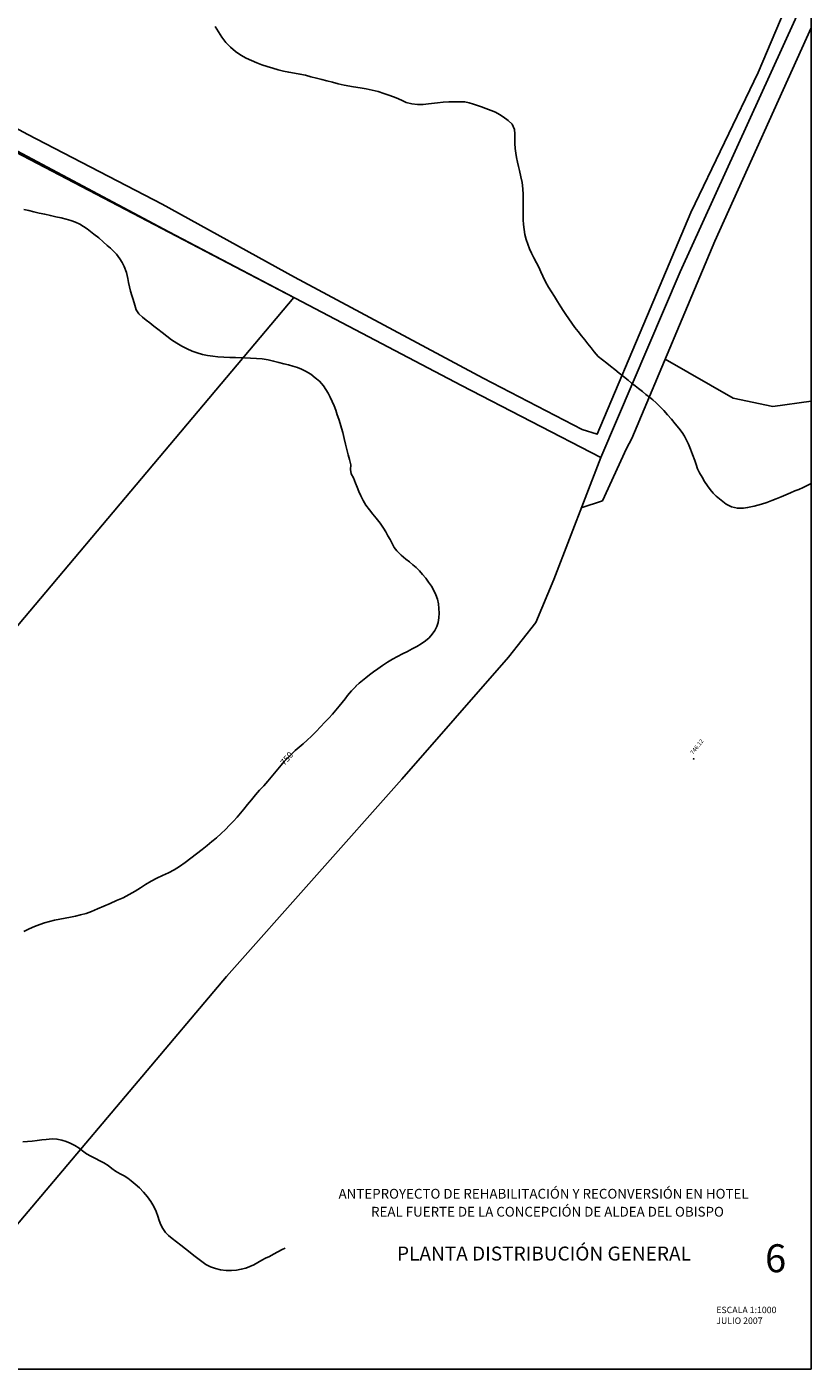
# Model space of a CAD drawing. Units: millimetres. Extents: x -19871 to -17318, y -16591 to -15819.
# Drawn here: x -17598 to -17318, y -16591 to -16111 of the extents above; entities that cross this region are included whole.
import ezdxf
from ezdxf.enums import TextEntityAlignment as Align

# ---------------------------------------------------------------- set-up
doc = ezdxf.new("R2010")
doc.units = ezdxf.units.MM
doc.linetypes.add('DGN_STYLE_7', pattern=[398.2946, 179.23257, -79.65892, 59.74419, -79.65892])
for name, color, linetype in [('0-MARCO', 3, 'Continuous'), ('0suerficies1', 6, 'Continuous'), ('NIVEL_1', 7, 'Continuous'), ('NIVEL_14', 7, 'Continuous'), ('NIVEL_2', 7, 'Continuous'), ('NIVEL_21', 7, 'Continuous'), ('NIVEL_31', 7, 'Continuous'), ('NIVEL_32', 7, 'Continuous'), ('NIVEL_5', 7, 'Continuous')]:
    doc.layers.add(name, color=color, linetype=linetype)
doc.styles.add('ROMAND', font='romanc.shx')
doc.styles.add('STYLE-ENGINEERING', font='ENGINEERING.shx')
doc.styles.add('STYLE-ITALICS', font='ITALICS.shx')

msp = doc.modelspace()

# ---------------------------------------------------------------- linework, layer by layer
at = {"layer": '0-MARCO'}
for p, q in [((-17317.87, -15870.41), (-17317.87, -16590.66)), ((-17317.87, -16590.66), (-18465.27, -16590.66))]:
    msp.add_line(p, q, dxfattribs=at)
at = {"layer": '0suerficies1', "color": 6}
msp.add_lwpolyline([(-18366.12, -16350.5), (-18342.96, -16028.02), (-18327.16, -15979.65), (-18317.34, -15958.47), (-18294.85, -15972.34), (-18227.79, -16022.14), (-18171.87, -15939.55), (-17915.9, -16058.96), (-17868.55, -15991.24), (-17857.6, -16013.45), (-17849, -16025.74), (-17834.35, -16038.69), (-17723.53, -16093.52), (-17717.92, -16095.21), (-17502.94, -16207.51), (-17651.93, -16384.38), (-17745.99, -16339.55), (-17749.95, -16337.23), (-17882.72, -16549.85), (-17967.93, -16506.99), (-18059.29, -16461.03)], close=True, dxfattribs=at)
at = {"layer": 'NIVEL_1', "color": 1, "linetype": 'Continuous', "flags": 128}
for points in [[(-17480.86, -16273.96), (-17481.62, -16272.02), (-17482.38, -16270.62), (-17482.67, -16269.1), (-17482.56, -16267.4), (-17483.04, -16265.51), (-17483.52, -16263.82), (-17483.99, -16261.9), (-17484.48, -16259.99), (-17484.9, -16257.96), (-17485.38, -16255.81), (-17485.85, -16254.23), (-17486.34, -16252.65), (-17486.86, -16251.05), (-17487.4, -16249.46), (-17487.91, -16247.87), (-17488.47, -16246.32), (-17489.18, -16244.72), (-17489.92, -16243.23), (-17490.67, -16241.78), (-17491.48, -16240.42), (-17492.33, -16239.17), (-17493.71, -16237.5), (-17495.25, -16236.22), (-17496.85, -16235.02), (-17498.72, -16233.87), (-17500.14, -16233.19), (-17501.68, -16232.59), (-17503.3, -16232.09), (-17504.88, -16231.65), (-17506.53, -16231.22), (-17508.26, -16230.75), (-17510.15, -16230.27), (-17512.15, -16229.87), (-17514.21, -16229.53), (-17516.32, -16229.33), (-17518.44, -16229.25), (-17520.58, -16229.17), (-17523.75, -16229.06), (-17525.88, -16229), (-17527.96, -16228.89), (-17530.1, -16228.72), (-17531.95, -16228.52), (-17533.77, -16228.28), (-17535.59, -16227.95), (-17537.54, -16227.39), (-17539.27, -16226.71), (-17541.08, -16225.87), (-17542.94, -16224.95), (-17544.81, -16223.9), (-17546.64, -16222.7), (-17548.37, -16221.37), (-17550.03, -16220.08), (-17551.55, -16218.88), (-17552.96, -16217.79), (-17554.45, -16216.62), (-17555.73, -16215.62), (-17557.12, -16214.54), (-17558.43, -16213.46), (-17559.31, -16211.98), (-17559.78, -16210.35), (-17560.38, -16208.31), (-17560.86, -16206.82), (-17561.34, -16205.25), (-17561.71, -16203.74), (-17562.06, -16202.25), (-17562.36, -16200.77), (-17562.83, -16198.62), (-17563.59, -16196.51), (-17564.31, -16195.09), (-17565.13, -16193.73), (-17566.4, -16192.08), (-17567.43, -16190.97), (-17568.53, -16189.91), (-17569.75, -16188.96), (-17571.15, -16187.66), (-17572.64, -16186.29), (-17574.44, -16184.89), (-17575.67, -16183.93), (-17576.88, -16182.98), (-17578.18, -16182.17), (-17579.54, -16181.38), (-17581.03, -16180.65), (-17582.66, -16180.01), (-17584.4, -16179.52), (-17586.22, -16179.08), (-17588.08, -16178.67), (-17590.02, -16178.27), (-17592.04, -16177.83), (-17594.05, -16177.38), (-17595.93, -16176.93), (-17597.74, -16176.48), (-17599.49, -16176.05)], [(-17480.8, -16346.57), (-17480.74, -16346.52), (-17479.56, -16345.43), (-17478.37, -16344.46), (-17477.15, -16343.51), (-17475.83, -16342.51), (-17474.42, -16341.41), (-17472.87, -16340.28), (-17471.21, -16339.12), (-17469.48, -16337.98), (-17467.67, -16336.9), (-17465.86, -16335.88), (-17464.03, -16334.93), (-17462.25, -16334.06), (-17460.6, -16333.21), (-17458.97, -16332.33), (-17457.34, -16331.37), (-17455.8, -16330.34), (-17454.49, -16329.19), (-17453.43, -16327.9), (-17452.52, -16326.61), (-17451.77, -16325.22), (-17451.28, -16323.72), (-17451.05, -16322.1), (-17450.98, -16320.41), (-17451.02, -16318.74), (-17451.21, -16317.1), (-17451.54, -16315.45), (-17452.08, -16313.83), (-17452.82, -16312.27), (-17453.73, -16310.74), (-17454.71, -16309.29), (-17455.74, -16307.93), (-17456.85, -16306.55), (-17458.01, -16305.27), (-17459.17, -16304.13), (-17460.37, -16303.07), (-17461.59, -16302.06), (-17462.81, -16301.11), (-17464.56, -16299.72), (-17466.11, -16298.16), (-17467, -16296.9), (-17467.79, -16295.54), (-17468.52, -16294.13), (-17469.25, -16292.73), (-17470.02, -16291.31), (-17470.82, -16290.03), (-17472.1, -16288.25), (-17473.51, -16286.46), (-17474.66, -16285.07), (-17475.91, -16283.49), (-17477.15, -16281.79), (-17478.12, -16280.11), (-17478.94, -16278.49), (-17479.67, -16276.9), (-17480.33, -16275.39), (-17480.86, -16273.96)], [(-17531.77, -16401.66), (-17530.6, -16400.68), (-17528.97, -16399.22), (-17527.43, -16397.73), (-17525.97, -16396.25), (-17524.57, -16394.79), (-17523.25, -16393.35), (-17522, -16391.89), (-17520.78, -16390.42), (-17519.5, -16388.82), (-17518.12, -16387.11), (-17516.68, -16385.39), (-17515.17, -16383.7), (-17513.68, -16382.08), (-17512.29, -16380.52), (-17511, -16379.01), (-17509.79, -16377.55), (-17508.64, -16376.12), (-17507.51, -16374.74), (-17506.37, -16373.4), (-17505.13, -16372.08), (-17503.82, -16370.79), (-17502.44, -16369.54), (-17501.03, -16368.33), (-17499.59, -16367.07), (-17498.11, -16365.76), (-17496.62, -16364.34), (-17495, -16362.71), (-17493.39, -16361.02), (-17491.84, -16359.39), (-17490.44, -16357.92), (-17489.16, -16356.54), (-17487.92, -16355.12), (-17486.72, -16353.68), (-17485.63, -16352.32), (-17484.63, -16351.04), (-17483.7, -16349.84), (-17482.32, -16348.15), (-17480.8, -16346.57)], [(-17545.76, -16412.16), (-17543.83, -16410.98), (-17541.82, -16409.56), (-17539.76, -16408.02), (-17537.72, -16406.42), (-17535.78, -16404.88), (-17533.98, -16403.45), (-17532.28, -16402.09), (-17531.77, -16401.66)], [(-17599.55, -16434.2), (-17597.6, -16433.23), (-17595.67, -16432.38), (-17593.83, -16431.69), (-17592.1, -16431.09), (-17590.35, -16430.57), (-17588.53, -16430.17), (-17586.67, -16429.8), (-17584.76, -16429.46), (-17582.88, -16429.13), (-17581.06, -16428.75), (-17579.19, -16428.28), (-17577.25, -16427.71), (-17575.26, -16427.01), (-17573.17, -16426.16), (-17570.96, -16425.19), (-17568.68, -16424.18), (-17566.35, -16423.18), (-17564.03, -16422.13), (-17561.8, -16421), (-17559.73, -16419.78), (-17557.81, -16418.56), (-17555.94, -16417.36), (-17554, -16416.21), (-17551.99, -16415.16), (-17549.9, -16414.18), (-17547.8, -16413.21), (-17545.76, -16412.16)]]:
    msp.add_lwpolyline(points, dxfattribs=at)
at = {"layer": 'NIVEL_14', "color": 1, "flags": 128}
msp.add_lwpolyline([(-17851.55, -15870.41), (-17856.51, -15916.72), (-17864.34, -15968.06), (-17865.19, -15983.44), (-17863.91, -15996.62), (-17857.08, -16010.48), (-17845.97, -16024.85), (-17831.22, -16036.38), (-17794.34, -16055.44), (-17737.25, -16085.02), (-17664.61, -16123.29), (-17603.83, -16154.13), (-17547.61, -16184.05), (-17442.95, -16239.02), (-17393.17, -16264.71)], dxfattribs=at)
at = {"layer": 'NIVEL_14', "color": 1, "linetype": 'Continuous', "flags": 128}
msp.add_lwpolyline([(-17317.87, -16244.65), (-17331.59, -16246.47), (-17345.74, -16243.53), (-17370.04, -16229.57)], dxfattribs=at)
at = {"layer": 'NIVEL_2', "color": 5, "linetype": 'Continuous', "flags": 128}
for points in [[(-17451.52, -16137.98), (-17454.71, -16138.36), (-17456.64, -16138.52), (-17458.68, -16138.53), (-17460.71, -16138.34), (-17462.7, -16137.8), (-17464.36, -16137.03), (-17466.35, -16136.14), (-17468.55, -16135.36), (-17470.76, -16134.6), (-17472.8, -16133.94), (-17474.92, -16133.4), (-17477.04, -16132.99), (-17479.26, -16132.62), (-17481.53, -16132.25), (-17484.93, -16131.6), (-17487.02, -16131.15), (-17489.11, -16130.64), (-17491.08, -16130.14), (-17492.92, -16129.64), (-17494.87, -16129.14), (-17496.84, -16128.64), (-17498.78, -16128.14), (-17500.74, -16127.7), (-17502.75, -16127.34), (-17504.77, -16127.01), (-17506.66, -16126.63), (-17508.57, -16126.15), (-17510.5, -16125.6), (-17512.47, -16125), (-17514.35, -16124.35), (-17516.17, -16123.63), (-17518.03, -16122.89), (-17519.97, -16122.03), (-17521.95, -16120.92), (-17523.82, -16119.59), (-17525.61, -16118.11), (-17527.23, -16116.41), (-17528.66, -16114.54), (-17529.9, -16112.58), (-17531.12, -16110.74)], [(-17354.04, -16276.22), (-17355, -16274.88), (-17355.97, -16273.36), (-17356.92, -16271.81), (-17357.78, -16270.28), (-17358.49, -16268.76), (-17359.03, -16267.27), (-17359.52, -16265.82), (-17360.31, -16263.74), (-17361.02, -16261.78), (-17361.73, -16260.03), (-17362.41, -16258.56), (-17363.14, -16257.16), (-17364.07, -16255.79), (-17365.23, -16254.28), (-17366.53, -16252.7), (-17367.89, -16251.09), (-17369.22, -16249.51), (-17370.63, -16247.9), (-17372.19, -16246.33), (-17373.32, -16245.24), (-17374.46, -16244.2), (-17375.68, -16243.2), (-17376.96, -16242.2), (-17378.26, -16241.18), (-17379.59, -16240.14), (-17380.88, -16239.13), (-17382.13, -16238.13), (-17383.32, -16237.12), (-17384.98, -16235.78), (-17386.54, -16234.56), (-17388.09, -16233.35), (-17389.62, -16232.16), (-17391.02, -16231.06), (-17392.52, -16229.89), (-17394.03, -16228.61), (-17395.54, -16226.94), (-17396.61, -16225.58), (-17397.74, -16224.13), (-17398.89, -16222.68), (-17400.05, -16221.21), (-17401.24, -16219.75), (-17402.44, -16218.26), (-17403.52, -16216.75), (-17404.59, -16215.23), (-17405.62, -16213.69), (-17406.57, -16212.21), (-17407.41, -16210.84), (-17408.59, -16208.98), (-17409.72, -16207.24), (-17410.79, -16205.56), (-17411.81, -16203.85), (-17412.89, -16201.94), (-17413.88, -16199.9), (-17414.55, -16198.36), (-17415.32, -16196.77), (-17416.15, -16195.13), (-17417.03, -16193.43), (-17417.9, -16191.76), (-17418.66, -16190.13), (-17419.25, -16188.55), (-17419.79, -16186.83), (-17420.27, -16185.04), (-17420.58, -16183.27), (-17420.77, -16181.49), (-17420.89, -16179.76), (-17420.92, -16178.11), (-17420.91, -16176.54), (-17420.88, -16175.01), (-17420.86, -16172.87), (-17420.9, -16170.74), (-17421.06, -16168.68), (-17421.28, -16166.48), (-17421.72, -16164.38), (-17422.21, -16162.22), (-17422.57, -16160.7), (-17422.93, -16159.15), (-17423.24, -16157.56), (-17423.53, -16155.92), (-17423.75, -16154.25), (-17423.89, -16152.54), (-17423.91, -16150.79), (-17423.87, -16149.1), (-17424, -16147.55), (-17424.78, -16145.62), (-17426.25, -16144.27), (-17428.07, -16142.95), (-17429.4, -16142.09), (-17430.85, -16141.31), (-17432.35, -16140.67), (-17434.25, -16139.95), (-17435.75, -16139.46), (-17437.27, -16138.94), (-17438.69, -16138.41), (-17440.21, -16137.93), (-17441.78, -16137.67), (-17443.55, -16137.59), (-17445.48, -16137.59), (-17447.47, -16137.67), (-17449.46, -16137.78), (-17451.52, -16137.98)], [(-17317.87, -16274.11), (-17319.26, -16274.81), (-17320.7, -16275.51), (-17322.25, -16276.16), (-17323.68, -16276.69), (-17325.31, -16277.35), (-17326.97, -16278.08), (-17328.66, -16278.84), (-17330.4, -16279.58), (-17331.98, -16280.18), (-17333.77, -16280.81), (-17335.58, -16281.43), (-17338.21, -16282.17), (-17340.62, -16282.65), (-17342.13, -16282.86), (-17344.26, -16282.9), (-17346.39, -16282.4), (-17348.24, -16281.43), (-17349.47, -16280.53), (-17350.7, -16279.57), (-17351.89, -16278.59), (-17352.98, -16277.48), (-17354.04, -16276.22)], [(-17599.88, -16509.4), (-17598.2, -16509.26), (-17596.51, -16509.11), (-17594.76, -16508.93)], [(-17594.76, -16508.93), (-17593.08, -16508.72), (-17591.49, -16508.54), (-17589.43, -16508.37), (-17587.68, -16508.44), (-17585.98, -16508.76), (-17584.39, -16509.26), (-17582.91, -16509.86), (-17581.23, -16510.67), (-17579.76, -16511.69), (-17578.49, -16512.66), (-17577.1, -16513.64), (-17575.52, -16514.57), (-17573.91, -16515.4), (-17572.33, -16516.15), (-17570.86, -16516.89), (-17569.37, -16517.91), (-17568.01, -16518.96), (-17566.71, -16519.9), (-17565, -16520.79), (-17563.63, -16521.5), (-17562.33, -16522.41), (-17561.11, -16523.39), (-17559.7, -16524.54), (-17558.17, -16525.89), (-17556.73, -16527.4), (-17555.32, -16529.06), (-17554.03, -16530.75), (-17552.98, -16532.46), (-17552.2, -16534.24), (-17551.64, -16535.92), (-17551.1, -16537.51), (-17550.47, -16539.04), (-17549.78, -16540.39), (-17548.86, -16541.85), (-17547.78, -16542.9), (-17546.44, -16543.94), (-17544.88, -16545.16), (-17543.39, -16546.32), (-17541.72, -16547.62), (-17539.96, -16549), (-17538.65, -16550.03), (-17537.26, -16551.11), (-17535.86, -16552.21), (-17534.37, -16553.25), (-17532.73, -16554.07), (-17530.99, -16554.67), (-17529.11, -16555.12), (-17527.14, -16555.37), (-17525.23, -16555.39), (-17523.43, -16555.24), (-17521.73, -16554.94), (-17520.13, -16554.52), (-17518.66, -16553.97), (-17517.22, -16553.32), (-17515.8, -16552.55), (-17514.42, -16551.75), (-17513.04, -16551.03), (-17511.63, -16550.33), (-17510.18, -16549.58), (-17508.66, -16548.76), (-17507.05, -16547.91), (-17506.08, -16547.42)]]:
    msp.add_lwpolyline(points, dxfattribs=at)
at = {"layer": 'NIVEL_21', "color": 1, "linetype": 'Continuous', "flags": 128}
for points in [[(-17682, -16104.26), (-17598.04, -16149.35), (-17550.08, -16174.24), (-17502.65, -16200.33), (-17435.18, -16236.39), (-17399.76, -16254.72), (-17394.42, -16256.46), (-17375.42, -16211.61), (-17360.95, -16177.23), (-17336.78, -16127.08), (-17317.87, -16082.34)], [(-17317.87, -16111.13), (-17352.28, -16187.45), (-17382.03, -16258.02), (-17383.92, -16261.53)], [(-17383.92, -16261.53), (-17392.52, -16280.28), (-17400.13, -16282.81)]]:
    msp.add_lwpolyline(points, dxfattribs=at)
at = {"layer": 'NIVEL_32', "color": 7, "linetype": 'Continuous', "lineweight": 13}
msp.add_circle((-17359.91, -16372.49), 0.125, dxfattribs=at)
at = {"layer": 'NIVEL_5', "color": 7, "flags": 128}
for points in [[(-17393.17, -16264.71), (-17364.72, -16198.41), (-17319.92, -16100.01), (-17317.87, -16095.25)], [(-17393.17, -16264.71), (-17409.97, -16308.43), (-17416.42, -16323.7), (-17426.17, -16336.18), (-17464.25, -16379.73), (-17527.06, -16450.25), (-17590.25, -16525.14), (-17632.26, -16574.76), (-17646.41, -16590.66)]]:
    msp.add_lwpolyline(points, dxfattribs=at)

# ---------------------------------------------------------------- texts
at = {"layer": '0-MARCO', "color": 3, "style": 'ROMAND'}
for s, p in [('ANTEPROYECTO DE REHABILITACIÓN Y RECONVERSIÓN EN HOTEL ', (-17413.06, -16529.7)), ('REAL FUERTE DE LA CONCEPCIÓN DE ALDEA DEL OBISPO', (-17412.2, -16536.13))]:
    msp.add_text(s, height=3.5, dxfattribs=at).set_placement(p, align=Align.CENTER)
at = {"layer": '0-MARCO', "color": 2, "style": 'ROMAND'}
for s, height, p in [('PLANTA DISTRIBUCIÓN GENERAL', 5, (-17413.46, -16551.83)), ('6', 10, (-17330.59, -16556.01))]:
    msp.add_text(s, height=height, dxfattribs=at).set_placement(p, align=Align.CENTER)
at = {"layer": '0-MARCO', "color": 3, "style": 'ROMAND'}
for s, p in [('ESCALA 1:1000', (-17351.81, -16570.64)), ('JULIO 2007', (-17351.81, -16574.49))]:
    msp.add_text(s, height=2.3, dxfattribs=at).set_placement(p)
at = {"layer": 'NIVEL_31', "color": 7, "linetype": 'DGN_STYLE_7', "lineweight": 30, "style": 'STYLE-ITALICS'}
msp.add_text('750', height=2.25, rotation=49.3974, dxfattribs=at).set_placement((-17505.48, -16372.37), align=Align.MIDDLE_CENTER)
at = {"layer": 'NIVEL_32', "color": 7, "linetype": 'DGN_STYLE_7', "lineweight": 13, "style": 'STYLE-ENGINEERING'}
msp.add_text('746.12', height=1.5, rotation=52, dxfattribs=at).set_placement((-17360.08, -16371.09))

doc.saveas('drawing.dxf')
